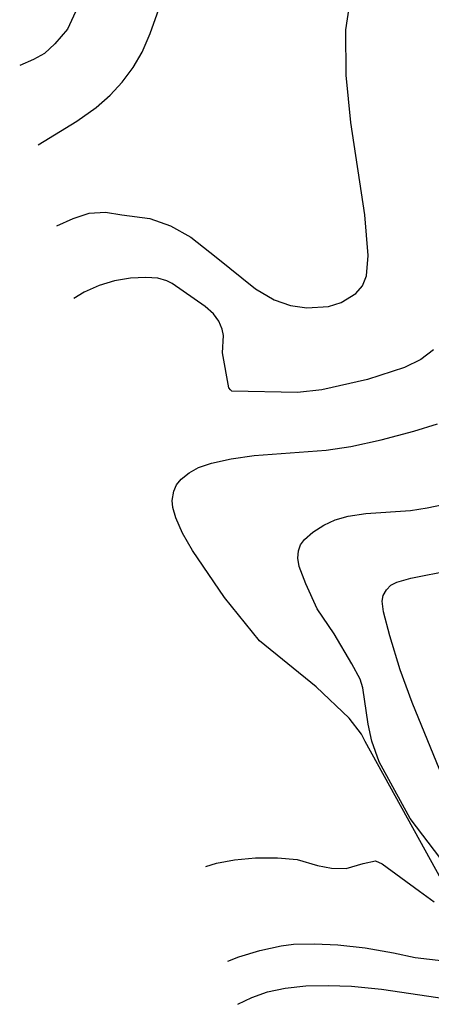
# Model space of a CAD drawing. Extents: x -693574 to 4868085, y -5829190 to 578102.
# Drawn here: x 2343183 to 2424064, y -3905864 to -3712175 of the extents above; entities that cross this region are included whole.
import ezdxf

# ---------------------------------------------------------------- set-up
doc = ezdxf.new("R2010")
doc.units = 0
doc.header["$LTSCALE"] = 600
for name, color, linetype in [('!!상일IC_110817', 9, 'Continuous'), ('F0017111', 30, 'Continuous'), ('F0017114', 7, 'Continuous')]:
    doc.layers.add(name, color=color, linetype=linetype)

# ---------------------------------------------------------------- blocks, each defined once
blk = doc.blocks.new('dfc')
at = {"layer": 'F0017111'}
for points, elevation in [([(3478084, 5623453), (3478084, 5623453), (3486521, 5626271), (3490827, 5628043), (3494087, 5629793), (3496959, 5631755), (3499677, 5634081), (3502092, 5636635), (3504483, 5639853), (3511089, 5650260)], 80000), ([(3478110, 5607053), (3481510, 5607779), (3484813, 5608089), (3488039, 5607562), (3491031, 5606300), (3496202, 5604416), (3499821, 5602055), (3503255, 5598971), (3507184, 5594055), (3513356, 5586217), (3516426, 5583321), (3519333, 5581473), (3522353, 5580302), (3526553, 5579653), (3529160, 5579829), (3532361, 5580880), (3533968, 5582062), (3535182, 5583811), (3536425, 5587640), (3537542, 5595566), (3538955, 5613907), (3540166, 5623182), (3542078, 5631889), (3543733, 5635971)], 85000), ([(3544772, 5566698), (3541887, 5565403), (3538414, 5564574), (3530804, 5563884), (3521554, 5563933), (3516833, 5564528), (3504327, 5567686), (3504060, 5567953), (3503884, 5568429), (3504235, 5575444), (3505166, 5578675), (3505212, 5579992), (3504906, 5581655), (3504197, 5583276), (3502902, 5585064), (3497631, 5590932), (3496703, 5591718), (3495093, 5592585), (3492864, 5593274), (3489892, 5593776), (3486685, 5593978), (3483574, 5593794), (3480407, 5593145), (3478133, 5592384)], 90000), ([(3478316, 5477673), (3480476, 5477855), (3484066, 5477726), (3488203, 5477151), (3492430, 5476198), (3496090, 5474995), (3499719, 5472985), (3502282, 5471842), (3505085, 5471096), (3508579, 5471293), (3511041, 5471286), (3512227, 5470436), (3518161, 5463541), (3520499, 5460857)], 95000), ([(3522832, 5464864), (3520475, 5473247), (3514320, 5494633), (3513975, 5496181), (3512327, 5499783), (3507400, 5507262), (3498542, 5518559), (3493754, 5528425), (3489700, 5538838), (3488561, 5542616), (3487967, 5545872), (3487840, 5547993), (3488052, 5549317), (3488798, 5551047), (3489583, 5552159), (3490683, 5553009), (3492508, 5553892), (3494562, 5554477), (3497246, 5554735), (3501155, 5554723), (3505723, 5554358), (3519731, 5552213), (3524651, 5551825), (3530719, 5551765), (3537395, 5551951), (3542257, 5552341)], 95000), ([(3478360, 5449864), (3481311, 5450574), (3484582, 5450978), (3488124, 5450900), (3492170, 5450378), (3496454, 5449502), (3500943, 5448294), (3506531, 5446425), (3521925, 5440415)], 105000), ([(3528131, 5481202), (3525042, 5500008), (3524224, 5506794), (3523738, 5513771), (3523592, 5518642), (3523781, 5520775), (3524232, 5521799), (3525155, 5522763), (3526147, 5523439), (3527452, 5523748), (3530281, 5523915), (3538390, 5523675)], 105000)]:
    blk.add_lwpolyline(points, dxfattribs=dict(at, elevation=elevation))
at = {"layer": 'F0017114'}
for points, elevation in [([(3492282, 5648749), (3488837, 5644326), (3485761, 5642037), (3483369, 5640679), (3480976, 5639969), (3478058, 5639434)], 75000), ([(3478347, 5458583), (3478347, 5458583), (3480615, 5458926), (3484927, 5459212), (3489240, 5459189), (3491683, 5458926), (3495682, 5458102), (3500094, 5456836), (3505201, 5455055), (3510428, 5452880), (3514354, 5451004), (3529352, 5445646)], 100000), ([(3523624, 5468795), (3519572, 5477901), (3517603, 5484689), (3516151, 5490101), (3515613, 5494371), (3515667, 5497851), (3516301, 5505017), (3516133, 5506811), (3515262, 5510118), (3513180, 5516657), (3511029, 5522196), (3509952, 5527493), (3509459, 5531050), (3509569, 5532723), (3509993, 5534090), (3510675, 5535203), (3511636, 5536050), (3513600, 5537047), (3515994, 5537942), (3518389, 5538441), (3521066, 5538577), (3524545, 5538274), (3533231, 5536934), (3536555, 5536681), (3544250, 5536498)], 100000)]:
    blk.add_lwpolyline(points, dxfattribs=dict(at, elevation=elevation))

msp = doc.modelspace()

# ---------------------------------------------------------------- block references
at = {"layer": '!!상일IC_110817', "color": 7, "rotation": 12.98055367877735}
msp.add_blockref('dfc', (220733, -9997775), dxfattribs=at)

doc.saveas('drawing.dxf')
